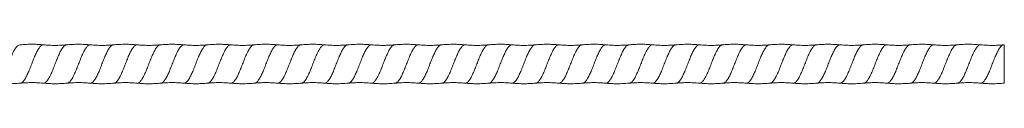
# Model space of a CAD drawing. Units: millimetres. Extents: x 250 to 14600, y 250 to 10250.
# Drawn here: x 11882 to 12723, y 8366 to 8400 of the extents above; entities that cross this region are included whole.
import ezdxf

# ---------------------------------------------------------------- set-up
doc = ezdxf.new("R2010")
doc.units = ezdxf.units.MM
doc.header["$LTSCALE"] = 50

msp = doc.modelspace()

# ---------------------------------------------------------------- linework, layer by layer
at = {"color": 8, "linetype": 'Continuous', "lineweight": 15}
for points, knots in [([(11882.08, 8399.36), (11881.59, 8399.26), (11880.55, 8399.05), (11878.96, 8397.38), (11877.28, 8394.78), (11875.63, 8391.33), (11873.95, 8387.35), (11872.29, 8383.06), (11870.63, 8378.77), (11868.95, 8374.78), (11867.3, 8371.35), (11865.61, 8368.7), (11863.96, 8367.13), (11862.77, 8366.5), (11862.14, 8366.73), (11862.07, 8366.76)], [0, 0, 0, 0, 0.0727837, 0.1558876, 0.2394751, 0.3225262, 0.4060399, 0.4892493, 0.5724586, 0.6559723, 0.7390234, 0.8226109, 0.9057148, 0.9890816, 1, 1, 1, 1]), ([(11902.5, 8399.36), (11902.43, 8399.38), (11901.8, 8399.62), (11900.62, 8398.99), (11898.96, 8397.42), (11897.28, 8394.77), (11895.63, 8391.33), (11893.95, 8387.35), (11892.29, 8383.06), (11890.63, 8378.77), (11888.95, 8374.78), (11887.3, 8371.34), (11885.61, 8368.74), (11884.03, 8367.07), (11882.99, 8366.85), (11882.5, 8366.76)], [0, 0, 0, 0, 0.010619, 0.094022, 0.177162, 0.260785, 0.343872, 0.427422, 0.510667, 0.593912, 0.677462, 0.760549, 0.844173, 0.927313, 1, 1, 1, 1]), ([(11922.07, 8399.36), (11921.59, 8399.26), (11920.55, 8399.05), (11918.96, 8397.38), (11917.28, 8394.78), (11915.63, 8391.33), (11913.95, 8387.35), (11912.29, 8383.06), (11910.63, 8378.77), (11908.95, 8374.78), (11907.3, 8371.35), (11905.61, 8368.7), (11903.96, 8367.13), (11902.77, 8366.5), (11902.15, 8366.73), (11902.07, 8366.76)], [0, 0, 0, 0, 0.072578, 0.155718, 0.239342, 0.322429, 0.405979, 0.489225, 0.57247, 0.65602, 0.739107, 0.822731, 0.905871, 0.989275, 1, 1, 1, 1]), ([(11942.5, 8399.36), (11942.43, 8399.38), (11941.8, 8399.62), (11940.62, 8398.99), (11938.96, 8397.42), (11937.28, 8394.77), (11935.63, 8391.33), (11933.95, 8387.35), (11932.29, 8383.06), (11930.63, 8378.77), (11928.95, 8374.78), (11927.3, 8371.34), (11925.61, 8368.74), (11924.03, 8367.07), (11922.99, 8366.86), (11922.51, 8366.76)], [0, 0, 0, 0, 0.0107441, 0.0941523, 0.1772974, 0.2609263, 0.3440185, 0.4275737, 0.5108243, 0.5940748, 0.67763, 0.7607222, 0.8443511, 0.9274962, 1, 1, 1, 1]), ([(11962.07, 8399.36), (11961.59, 8399.26), (11960.55, 8399.05), (11958.96, 8397.38), (11957.28, 8394.78), (11955.63, 8391.33), (11953.95, 8387.35), (11952.29, 8383.06), (11950.63, 8378.77), (11948.95, 8374.78), (11947.3, 8371.35), (11945.61, 8368.7), (11943.96, 8367.13), (11942.77, 8366.5), (11942.14, 8366.73), (11942.07, 8366.76)], [0, 0, 0, 0, 0.072706, 0.155825, 0.239428, 0.322494, 0.406023, 0.489248, 0.572473, 0.656002, 0.739068, 0.822671, 0.905791, 0.989173, 1, 1, 1, 1]), ([(11982.51, 8399.36), (11982.43, 8399.38), (11981.81, 8399.62), (11980.62, 8398.99), (11978.96, 8397.42), (11977.28, 8394.77), (11975.63, 8391.33), (11973.95, 8387.35), (11972.29, 8383.06), (11970.63, 8378.77), (11968.95, 8374.78), (11967.3, 8371.34), (11965.61, 8368.74), (11964.03, 8367.07), (11962.99, 8366.85), (11962.5, 8366.76)], [0, 0, 0, 0, 0.0109407, 0.0943114, 0.1774192, 0.2610105, 0.3440654, 0.427583, 0.5107962, 0.5940094, 0.677527, 0.7605819, 0.8441732, 0.927281, 1, 1, 1, 1]), ([(12002.07, 8399.36), (12001.59, 8399.26), (12000.55, 8399.05), (11998.96, 8397.38), (11997.28, 8394.78), (11995.63, 8391.33), (11993.95, 8387.35), (11992.29, 8383.06), (11990.63, 8378.77), (11988.95, 8374.78), (11987.3, 8371.35), (11985.61, 8368.7), (11983.96, 8367.13), (11982.77, 8366.5), (11982.15, 8366.73), (11982.08, 8366.76)], [0, 0, 0, 0, 0.07248, 0.155637, 0.239278, 0.322382, 0.405949, 0.489211, 0.572474, 0.656041, 0.739145, 0.822786, 0.905943, 0.989363, 1, 1, 1, 1]), ([(12022.5, 8399.36), (12022.43, 8399.38), (12021.8, 8399.62), (12020.62, 8398.99), (12018.96, 8397.42), (12017.28, 8394.77), (12015.63, 8391.33), (12013.95, 8387.35), (12012.29, 8383.06), (12010.63, 8378.77), (12008.95, 8374.78), (12007.3, 8371.34), (12005.61, 8368.74), (12004.03, 8367.07), (12002.99, 8366.85), (12002.5, 8366.76)], [0, 0, 0, 0, 0.010672, 0.094063, 0.177192, 0.260804, 0.34388, 0.427419, 0.510653, 0.593887, 0.677426, 0.760502, 0.844114, 0.927243, 1, 1, 1, 1]), ([(12042.07, 8399.36), (12041.59, 8399.26), (12040.55, 8399.05), (12038.96, 8397.38), (12037.28, 8394.78), (12035.63, 8391.33), (12033.95, 8387.35), (12032.29, 8383.06), (12030.63, 8378.77), (12028.95, 8374.78), (12027.3, 8371.35), (12025.61, 8368.7), (12023.96, 8367.13), (12022.77, 8366.5), (12022.15, 8366.73), (12022.08, 8366.76)], [0, 0, 0, 0, 0.072662, 0.155801, 0.239424, 0.32251, 0.406059, 0.489304, 0.572549, 0.656098, 0.739184, 0.822807, 0.905946, 0.989348, 1, 1, 1, 1]), ([(12062.5, 8399.36), (12062.43, 8399.38), (12061.8, 8399.62), (12060.62, 8398.99), (12058.96, 8397.42), (12057.28, 8394.77), (12055.63, 8391.33), (12053.95, 8387.35), (12052.29, 8383.06), (12050.63, 8378.77), (12048.95, 8374.78), (12047.3, 8371.34), (12045.61, 8368.74), (12044.03, 8367.07), (12042.99, 8366.86), (12042.51, 8366.76)], [0, 0, 0, 0, 0.010803, 0.094203, 0.17734, 0.260961, 0.344045, 0.427592, 0.510834, 0.594076, 0.677623, 0.760707, 0.844328, 0.927465, 1, 1, 1, 1]), ([(12082.08, 8399.36), (12081.59, 8399.26), (12080.55, 8399.05), (12078.96, 8397.38), (12077.28, 8394.78), (12075.63, 8391.33), (12073.95, 8387.35), (12072.29, 8383.06), (12070.63, 8378.77), (12068.95, 8374.78), (12067.3, 8371.35), (12065.61, 8368.7), (12063.96, 8367.13), (12062.77, 8366.5), (12062.14, 8366.73), (12062.07, 8366.76)], [0, 0, 0, 0, 0.072711, 0.155822, 0.239416, 0.322475, 0.405996, 0.489212, 0.572429, 0.655949, 0.739008, 0.822602, 0.905713, 0.989087, 1, 1, 1, 1]), ([(12102.5, 8399.36), (12102.43, 8399.38), (12101.8, 8399.62), (12100.62, 8398.99), (12098.96, 8397.42), (12097.28, 8394.77), (12095.63, 8391.33), (12093.95, 8387.35), (12092.29, 8383.06), (12090.63, 8378.77), (12088.95, 8374.78), (12087.3, 8371.34), (12085.61, 8368.74), (12084.03, 8367.07), (12082.99, 8366.85), (12082.5, 8366.76)], [0, 0, 0, 0, 0.010678, 0.094076, 0.177211, 0.26083, 0.343913, 0.427458, 0.510698, 0.593939, 0.677484, 0.760567, 0.844186, 0.927321, 1, 1, 1, 1]), ([(12122.07, 8399.36), (12121.59, 8399.26), (12120.55, 8399.05), (12118.96, 8397.38), (12117.28, 8394.78), (12115.63, 8391.33), (12113.95, 8387.35), (12112.29, 8383.06), (12110.63, 8378.77), (12108.95, 8374.78), (12107.3, 8371.35), (12105.61, 8368.7), (12103.96, 8367.13), (12102.77, 8366.5), (12102.15, 8366.73), (12102.07, 8366.76)], [0, 0, 0, 0, 0.07259, 0.155729, 0.239352, 0.322439, 0.405988, 0.489233, 0.572478, 0.656027, 0.739114, 0.822737, 0.905876, 0.989279, 1, 1, 1, 1]), ([(12142.5, 8399.36), (12142.43, 8399.38), (12141.8, 8399.62), (12140.62, 8398.99), (12138.96, 8397.42), (12137.28, 8394.77), (12135.63, 8391.33), (12133.95, 8387.35), (12132.29, 8383.06), (12130.63, 8378.77), (12128.95, 8374.78), (12127.3, 8371.34), (12125.61, 8368.74), (12124.03, 8367.07), (12122.99, 8366.86), (12122.51, 8366.76)], [0, 0, 0, 0, 0.010744, 0.094153, 0.177299, 0.260928, 0.344021, 0.427577, 0.510828, 0.59408, 0.677636, 0.760729, 0.844358, 0.927504, 1, 1, 1, 1]), ([(12162.07, 8399.36), (12161.59, 8399.26), (12160.55, 8399.05), (12158.96, 8397.38), (12157.28, 8394.78), (12155.63, 8391.33), (12153.95, 8387.35), (12152.29, 8383.06), (12150.63, 8378.77), (12148.95, 8374.78), (12147.3, 8371.35), (12145.61, 8368.7), (12143.96, 8367.13), (12142.77, 8366.5), (12142.14, 8366.73), (12142.07, 8366.76)], [0, 0, 0, 0, 0.072709, 0.155826, 0.239427, 0.322491, 0.406019, 0.489242, 0.572464, 0.655992, 0.739056, 0.822657, 0.905775, 0.989155, 1, 1, 1, 1]), ([(12182.51, 8399.36), (12182.43, 8399.38), (12181.81, 8399.62), (12180.62, 8398.99), (12178.96, 8397.42), (12177.28, 8394.77), (12175.63, 8391.33), (12173.95, 8387.35), (12172.29, 8383.06), (12170.63, 8378.77), (12168.95, 8374.78), (12167.3, 8371.34), (12165.61, 8368.74), (12164.03, 8367.07), (12162.99, 8366.85), (12162.5, 8366.76)], [0, 0, 0, 0, 0.010939, 0.09431, 0.177417, 0.261009, 0.344064, 0.427582, 0.510795, 0.594008, 0.677526, 0.760581, 0.844172, 0.92728, 1, 1, 1, 1]), ([(12202.07, 8399.36), (12201.59, 8399.26), (12200.55, 8399.05), (12198.96, 8397.38), (12197.28, 8394.78), (12195.63, 8391.33), (12193.95, 8387.35), (12192.29, 8383.06), (12190.63, 8378.77), (12188.95, 8374.78), (12187.3, 8371.35), (12185.61, 8368.7), (12183.96, 8367.13), (12182.77, 8366.5), (12182.15, 8366.73), (12182.08, 8366.76)], [0, 0, 0, 0, 0.072478, 0.155636, 0.239278, 0.322383, 0.405952, 0.489215, 0.572479, 0.656047, 0.739153, 0.822795, 0.905953, 0.989374, 1, 1, 1, 1]), ([(12222.5, 8399.36), (12222.43, 8399.38), (12221.8, 8399.62), (12220.62, 8398.99), (12218.96, 8397.42), (12217.28, 8394.77), (12215.63, 8391.33), (12213.95, 8387.35), (12212.29, 8383.06), (12210.63, 8378.77), (12208.95, 8374.78), (12207.3, 8371.34), (12205.61, 8368.74), (12204.03, 8367.07), (12202.99, 8366.85), (12202.5, 8366.76)], [0, 0, 0, 0, 0.010676, 0.094066, 0.177194, 0.260805, 0.34388, 0.427417, 0.51065, 0.593883, 0.67742, 0.760495, 0.844106, 0.927234, 1, 1, 1, 1]), ([(12242.07, 8399.36), (12241.59, 8399.26), (12240.55, 8399.05), (12238.96, 8397.38), (12237.28, 8394.78), (12235.63, 8391.33), (12233.95, 8387.35), (12232.29, 8383.06), (12230.63, 8378.77), (12228.95, 8374.78), (12227.3, 8371.35), (12225.61, 8368.7), (12223.96, 8367.13), (12222.77, 8366.5), (12222.15, 8366.73), (12222.08, 8366.76)], [0, 0, 0, 0, 0.072661, 0.1558, 0.239423, 0.32251, 0.406059, 0.489303, 0.572548, 0.656097, 0.739183, 0.822806, 0.905945, 0.989348, 1, 1, 1, 1]), ([(12262.51, 8399.36), (12262.43, 8399.38), (12261.8, 8399.62), (12260.62, 8398.99), (12258.96, 8397.42), (12257.28, 8394.77), (12255.63, 8391.33), (12253.95, 8387.35), (12252.29, 8383.06), (12250.63, 8378.77), (12248.95, 8374.78), (12247.3, 8371.34), (12245.61, 8368.74), (12244.03, 8367.07), (12242.99, 8366.86), (12242.51, 8366.76)], [0, 0, 0, 0, 0.010816, 0.094213, 0.177348, 0.260966, 0.344047, 0.427592, 0.510832, 0.594072, 0.677616, 0.760698, 0.844316, 0.92745, 1, 1, 1, 1]), ([(12282.08, 8399.36), (12281.59, 8399.26), (12280.55, 8399.05), (12278.96, 8397.38), (12277.28, 8394.78), (12275.63, 8391.33), (12273.95, 8387.35), (12272.29, 8383.06), (12270.63, 8378.77), (12268.95, 8374.78), (12267.3, 8371.35), (12265.61, 8368.7), (12263.96, 8367.13), (12262.77, 8366.5), (12262.14, 8366.73), (12262.07, 8366.76)], [0, 0, 0, 0, 0.072709, 0.155821, 0.239417, 0.322476, 0.405998, 0.489215, 0.572432, 0.655954, 0.739013, 0.822608, 0.90572, 0.989095, 1, 1, 1, 1]), ([(12302.5, 8399.36), (12302.43, 8399.38), (12301.8, 8399.62), (12300.62, 8398.99), (12298.96, 8397.42), (12297.28, 8394.77), (12295.63, 8391.33), (12293.95, 8387.35), (12292.29, 8383.06), (12290.63, 8378.77), (12288.95, 8374.78), (12287.3, 8371.34), (12285.61, 8368.74), (12284.03, 8367.07), (12282.99, 8366.85), (12282.5, 8366.76)], [0, 0, 0, 0, 0.010659, 0.09406, 0.177197, 0.260818, 0.343902, 0.427449, 0.510692, 0.593934, 0.677481, 0.760566, 0.844187, 0.927324, 1, 1, 1, 1]), ([(12322.07, 8399.36), (12321.59, 8399.26), (12320.55, 8399.05), (12318.96, 8397.38), (12317.28, 8394.78), (12315.63, 8391.33), (12313.95, 8387.35), (12312.29, 8383.06), (12310.63, 8378.77), (12308.95, 8374.78), (12307.3, 8371.35), (12305.61, 8368.7), (12303.96, 8367.13), (12302.77, 8366.5), (12302.15, 8366.73), (12302.07, 8366.76)], [0, 0, 0, 0, 0.072602, 0.155741, 0.239363, 0.322449, 0.405998, 0.489242, 0.572486, 0.656035, 0.73912, 0.822743, 0.905881, 0.989283, 1, 1, 1, 1]), ([(12342.5, 8399.36), (12342.43, 8399.38), (12341.8, 8399.62), (12340.62, 8398.99), (12338.96, 8397.42), (12337.28, 8394.77), (12335.63, 8391.33), (12333.95, 8387.35), (12332.29, 8383.06), (12330.63, 8378.77), (12328.95, 8374.78), (12327.3, 8371.34), (12325.61, 8368.74), (12324.03, 8367.07), (12322.99, 8366.86), (12322.51, 8366.76)], [0, 0, 0, 0, 0.010743, 0.094153, 0.177299, 0.260929, 0.344023, 0.42758, 0.510832, 0.594084, 0.67764, 0.760734, 0.844364, 0.927511, 1, 1, 1, 1]), ([(12362.08, 8399.36), (12361.59, 8399.26), (12360.55, 8399.05), (12358.96, 8397.38), (12357.28, 8394.78), (12355.63, 8391.33), (12353.95, 8387.35), (12352.29, 8383.06), (12350.63, 8378.77), (12348.95, 8374.78), (12347.3, 8371.35), (12345.61, 8368.7), (12343.96, 8367.13), (12342.77, 8366.5), (12342.14, 8366.73), (12342.07, 8366.76)], [0, 0, 0, 0, 0.072788, 0.1558967, 0.2394891, 0.322545, 0.4060637, 0.4892779, 0.5724921, 0.6560107, 0.7390667, 0.822659, 0.9057678, 0.9891395, 1, 1, 1, 1]), ([(12382.51, 8399.36), (12382.43, 8399.38), (12381.8, 8399.62), (12380.62, 8398.99), (12378.96, 8397.42), (12377.28, 8394.77), (12375.63, 8391.33), (12373.95, 8387.35), (12372.29, 8383.06), (12370.63, 8378.77), (12368.95, 8374.78), (12367.3, 8371.34), (12365.61, 8368.74), (12364.03, 8367.07), (12362.99, 8366.85), (12362.5, 8366.76)], [0, 0, 0, 0, 0.01089, 0.094265, 0.177377, 0.260972, 0.344031, 0.427553, 0.51077, 0.593988, 0.67751, 0.760569, 0.844164, 0.927276, 1, 1, 1, 1]), ([(12402.07, 8399.36), (12401.59, 8399.26), (12400.55, 8399.05), (12398.96, 8397.38), (12397.28, 8394.78), (12395.63, 8391.33), (12393.95, 8387.35), (12392.29, 8383.06), (12390.63, 8378.77), (12388.95, 8374.78), (12387.3, 8371.35), (12385.61, 8368.7), (12383.96, 8367.13), (12382.78, 8366.5), (12382.15, 8366.73), (12382.08, 8366.75)], [0, 0, 0, 0, 0.072549, 0.155739, 0.239413, 0.32255, 0.406151, 0.489446, 0.572741, 0.656342, 0.739479, 0.823153, 0.906342, 0.989795, 1, 1, 1, 1]), ([(12422.5, 8399.36), (12422.43, 8399.38), (12421.8, 8399.62), (12420.62, 8398.99), (12418.96, 8397.42), (12417.28, 8394.77), (12415.63, 8391.33), (12413.95, 8387.35), (12412.29, 8383.06), (12410.63, 8378.77), (12408.95, 8374.78), (12407.3, 8371.34), (12405.61, 8368.74), (12404.03, 8367.06), (12402.98, 8366.85), (12402.49, 8366.75)], [0, 0, 0, 0, 0.0106, 0.093962, 0.17706, 0.260642, 0.343687, 0.427196, 0.510399, 0.593603, 0.677111, 0.760157, 0.843738, 0.926837, 1, 1, 1, 1]), ([(12442.07, 8399.36), (12441.59, 8399.26), (12440.55, 8399.05), (12438.96, 8397.38), (12437.28, 8394.78), (12435.63, 8391.33), (12433.95, 8387.35), (12432.29, 8383.06), (12430.63, 8378.77), (12428.95, 8374.78), (12427.3, 8371.35), (12425.61, 8368.7), (12423.96, 8367.13), (12422.77, 8366.5), (12422.15, 8366.73), (12422.08, 8366.76)], [0, 0, 0, 0, 0.072661, 0.1558, 0.239423, 0.322509, 0.406058, 0.489303, 0.572547, 0.656096, 0.739183, 0.822805, 0.905944, 0.989346, 1, 1, 1, 1]), ([(12462.51, 8399.36), (12462.43, 8399.38), (12461.8, 8399.62), (12460.62, 8398.99), (12458.96, 8397.42), (12457.28, 8394.77), (12455.63, 8391.33), (12453.95, 8387.35), (12452.29, 8383.06), (12450.63, 8378.77), (12448.95, 8374.78), (12447.3, 8371.34), (12445.61, 8368.74), (12444.03, 8367.07), (12442.99, 8366.86), (12442.51, 8366.76)], [0, 0, 0, 0, 0.0108282, 0.0942231, 0.1773549, 0.2609704, 0.3440494, 0.4275913, 0.5108285, 0.5940658, 0.6776076, 0.7606866, 0.8443022, 0.927434, 1, 1, 1, 1]), ([(12482.08, 8399.36), (12481.59, 8399.26), (12480.55, 8399.05), (12478.96, 8397.38), (12477.28, 8394.78), (12475.63, 8391.33), (12473.95, 8387.35), (12472.29, 8383.06), (12470.63, 8378.77), (12468.95, 8374.78), (12467.3, 8371.35), (12465.61, 8368.7), (12463.96, 8367.13), (12462.77, 8366.5), (12462.14, 8366.73), (12462.07, 8366.76)], [0, 0, 0, 0, 0.072766, 0.155873, 0.239464, 0.322519, 0.406037, 0.489249, 0.572462, 0.65598, 0.739035, 0.822626, 0.905733, 0.989104, 1, 1, 1, 1]), ([(12502.5, 8399.36), (12502.43, 8399.38), (12501.8, 8399.62), (12500.62, 8398.99), (12498.96, 8397.42), (12497.28, 8394.77), (12495.63, 8391.33), (12493.95, 8387.35), (12492.29, 8383.06), (12490.63, 8378.77), (12488.95, 8374.78), (12487.3, 8371.34), (12485.61, 8368.74), (12484.03, 8367.07), (12482.99, 8366.85), (12482.5, 8366.76)], [0, 0, 0, 0, 0.0105802, 0.0939874, 0.1771315, 0.2607594, 0.3438507, 0.4274049, 0.5106545, 0.5939041, 0.6774583, 0.7605496, 0.8441775, 0.9273216, 1, 1, 1, 1]), ([(12522.07, 8399.36), (12521.59, 8399.26), (12520.55, 8399.05), (12518.96, 8397.38), (12517.28, 8394.78), (12515.63, 8391.33), (12513.95, 8387.35), (12512.29, 8383.06), (12510.63, 8378.77), (12508.95, 8374.78), (12507.3, 8371.35), (12505.61, 8368.7), (12503.96, 8367.13), (12502.77, 8366.5), (12502.15, 8366.73), (12502.07, 8366.76)], [0, 0, 0, 0, 0.072615, 0.155753, 0.239374, 0.32246, 0.406007, 0.489251, 0.572494, 0.656042, 0.739127, 0.822749, 0.905887, 0.989288, 1, 1, 1, 1]), ([(12542.5, 8399.36), (12542.43, 8399.38), (12541.8, 8399.62), (12540.62, 8398.99), (12538.96, 8397.42), (12537.28, 8394.77), (12535.63, 8391.33), (12533.95, 8387.35), (12532.29, 8383.06), (12530.63, 8378.77), (12528.95, 8374.78), (12527.3, 8371.34), (12525.61, 8368.74), (12524.03, 8367.07), (12522.99, 8366.86), (12522.51, 8366.76)], [0, 0, 0, 0, 0.010741, 0.094152, 0.177299, 0.26093, 0.344024, 0.427582, 0.510834, 0.594087, 0.677644, 0.760739, 0.84437, 0.927517, 1, 1, 1, 1]), ([(12562.08, 8399.36), (12561.59, 8399.26), (12560.55, 8399.05), (12558.96, 8397.38), (12557.28, 8394.78), (12555.63, 8391.33), (12553.95, 8387.35), (12552.29, 8383.06), (12550.63, 8378.77), (12548.95, 8374.78), (12547.3, 8371.35), (12545.61, 8368.7), (12543.96, 8367.13), (12542.77, 8366.5), (12542.14, 8366.73), (12542.07, 8366.76)], [0, 0, 0, 0, 0.072714, 0.155828, 0.239426, 0.322487, 0.406011, 0.48923, 0.57245, 0.655974, 0.739035, 0.822633, 0.905747, 0.989124, 1, 1, 1, 1]), ([(12582.51, 8399.36), (12582.43, 8399.38), (12581.81, 8399.62), (12580.62, 8398.99), (12578.96, 8397.42), (12577.28, 8394.77), (12575.63, 8391.33), (12573.95, 8387.35), (12572.29, 8383.06), (12570.63, 8378.77), (12568.95, 8374.78), (12567.3, 8371.34), (12565.61, 8368.74), (12564.03, 8367.07), (12562.99, 8366.85), (12562.5, 8366.76)], [0, 0, 0, 0, 0.010931, 0.094303, 0.177411, 0.261003, 0.344059, 0.427577, 0.510791, 0.594005, 0.677523, 0.760579, 0.844171, 0.927279, 1, 1, 1, 1]), ([(12602.07, 8399.36), (12601.59, 8399.26), (12600.54, 8399.05), (12598.96, 8397.38), (12597.28, 8394.78), (12595.63, 8391.33), (12593.95, 8387.35), (12592.29, 8383.06), (12590.63, 8378.77), (12588.95, 8374.78), (12587.3, 8371.35), (12585.61, 8368.7), (12583.96, 8367.13), (12582.77, 8366.5), (12582.15, 8366.73), (12582.08, 8366.76)], [0, 0, 0, 0, 0.072474, 0.155631, 0.239271, 0.322375, 0.405942, 0.489204, 0.572466, 0.656032, 0.739136, 0.822777, 0.905933, 0.989353, 1, 1, 1, 1]), ([(12622.5, 8399.36), (12622.43, 8399.38), (12621.8, 8399.62), (12620.62, 8398.99), (12618.96, 8397.42), (12617.28, 8394.77), (12615.63, 8391.33), (12613.95, 8387.35), (12612.29, 8383.06), (12610.63, 8378.77), (12608.95, 8374.78), (12607.3, 8371.34), (12605.61, 8368.74), (12604.03, 8367.07), (12602.99, 8366.85), (12602.5, 8366.76)], [0, 0, 0, 0, 0.010685, 0.094077, 0.177206, 0.260818, 0.343894, 0.427433, 0.510668, 0.593902, 0.677441, 0.760517, 0.844129, 0.927258, 1, 1, 1, 1]), ([(12642.07, 8399.36), (12641.59, 8399.26), (12640.55, 8399.05), (12638.96, 8397.38), (12637.28, 8394.78), (12635.63, 8391.33), (12633.95, 8387.35), (12632.29, 8383.06), (12630.63, 8378.77), (12628.95, 8374.78), (12627.3, 8371.35), (12625.61, 8368.7), (12623.96, 8367.13), (12622.78, 8366.5), (12622.15, 8366.73), (12622.09, 8366.75)], [0, 0, 0, 0, 0.072697, 0.155877, 0.239541, 0.322668, 0.406258, 0.489544, 0.572829, 0.656419, 0.739546, 0.82321, 0.90639, 0.989833, 1, 1, 1, 1]), ([(12662.51, 8399.36), (12662.43, 8399.38), (12661.8, 8399.62), (12660.62, 8398.99), (12658.96, 8397.42), (12657.28, 8394.77), (12655.63, 8391.33), (12653.95, 8387.35), (12652.29, 8383.06), (12650.63, 8378.77), (12648.95, 8374.78), (12647.3, 8371.34), (12645.61, 8368.74), (12644.03, 8367.06), (12642.98, 8366.85), (12642.49, 8366.75)], [0, 0, 0, 0, 0.010835, 0.094185, 0.177272, 0.260843, 0.343877, 0.427374, 0.510567, 0.59376, 0.677257, 0.760291, 0.843862, 0.926949, 1, 1, 1, 1]), ([(12682.08, 8399.36), (12681.59, 8399.26), (12680.55, 8399.05), (12678.96, 8397.38), (12677.28, 8394.78), (12675.63, 8391.33), (12673.95, 8387.35), (12672.29, 8383.06), (12670.63, 8378.77), (12668.95, 8374.78), (12667.3, 8371.35), (12665.61, 8368.7), (12663.96, 8367.13), (12662.77, 8366.5), (12662.14, 8366.73), (12662.07, 8366.76)], [0, 0, 0, 0, 0.073117, 0.156194, 0.239754, 0.322778, 0.406265, 0.489447, 0.572629, 0.656116, 0.73914, 0.8227, 0.905777, 0.989117, 1, 1, 1, 1]), ([(12702.49, 8399.36), (12702.42, 8399.39), (12701.8, 8399.62), (12700.62, 8398.99), (12698.96, 8397.42), (12697.28, 8394.77), (12695.63, 8391.33), (12693.95, 8387.35), (12692.29, 8383.06), (12690.63, 8378.77), (12688.95, 8374.78), (12687.3, 8371.34), (12685.61, 8368.74), (12684.03, 8367.07), (12682.99, 8366.85), (12682.5, 8366.76)], [0, 0, 0, 0, 0.0101876, 0.0936282, 0.1768056, 0.260467, 0.3435916, 0.4271792, 0.5104622, 0.5937451, 0.6773328, 0.7604573, 0.8441188, 0.9272962, 1, 1, 1, 1]), ([(12722.05, 8399.35), (12721.58, 8399.25), (12720.54, 8399.04), (12718.96, 8397.38), (12717.28, 8394.78), (12715.63, 8391.33), (12713.95, 8387.35), (12712.29, 8383.06), (12710.63, 8378.77), (12708.95, 8374.78), (12707.3, 8371.35), (12705.61, 8368.7), (12703.96, 8367.13), (12702.77, 8366.5), (12702.15, 8366.73), (12702.07, 8366.76)], [0, 0, 0, 0, 0.0717773, 0.1549908, 0.2386884, 0.3218489, 0.4054728, 0.4887917, 0.5721107, 0.6557346, 0.7388951, 0.8225927, 0.9058062, 0.9892828, 1, 1, 1, 1])]:
    msp.add_open_spline(points, degree=3, knots=knots, dxfattribs=at)
at = {"color": 7, "linetype": 'Continuous', "lineweight": 15}
for points, knots in [([(11902.52, 8399.42), (11901.06, 8399.54), (11897.99, 8399.8), (11893.11, 8399.94), (11887.74, 8399.87), (11884.01, 8399.57), (11882.06, 8399.42)], [0, 0, 0, 0, 0.213697, 0.451749, 0.713961, 1, 1, 1, 1]), ([(11922.06, 8399.42), (11920.43, 8399.29), (11917.18, 8399.02), (11912.29, 8398.92), (11907.4, 8399.02), (11904.15, 8399.29), (11902.52, 8399.42)], [0, 0, 0, 0, 0.249853, 0.500001, 0.750148, 1, 1, 1, 1]), ([(11942.52, 8399.42), (11940.82, 8399.56), (11937.41, 8399.84), (11932.29, 8399.94), (11927.16, 8399.84), (11923.76, 8399.56), (11922.06, 8399.42)], [0, 0, 0, 0, 0.249866, 0.5, 0.750134, 1, 1, 1, 1]), ([(11962.06, 8399.42), (11960.43, 8399.29), (11957.18, 8399.02), (11952.29, 8398.92), (11947.39, 8399.02), (11944.14, 8399.29), (11942.52, 8399.42)], [0, 0, 0, 0, 0.249852, 0.499999, 0.750147, 1, 1, 1, 1]), ([(11982.52, 8399.42), (11980.82, 8399.56), (11977.42, 8399.84), (11972.29, 8399.94), (11967.17, 8399.84), (11963.76, 8399.56), (11962.06, 8399.42)], [0, 0, 0, 0, 0.249867, 0.500002, 0.750135, 1, 1, 1, 1]), ([(12002.06, 8399.42), (12000.28, 8399.28), (11996.83, 8399), (11991.78, 8398.92), (11987.04, 8399.04), (11983.99, 8399.3), (11982.52, 8399.42)], [0, 0, 0, 0, 0.273279, 0.531254, 0.773572, 1, 1, 1, 1]), ([(12022.52, 8399.42), (12020.82, 8399.56), (12017.41, 8399.84), (12012.29, 8399.94), (12007.16, 8399.84), (12003.76, 8399.56), (12002.05, 8399.42)], [0, 0, 0, 0, 0.249865, 0.499998, 0.750133, 1, 1, 1, 1]), ([(12042.06, 8399.42), (12040.43, 8399.29), (12037.18, 8399.02), (12032.29, 8398.92), (12027.4, 8399.02), (12024.15, 8399.29), (12022.52, 8399.42)], [0, 0, 0, 0, 0.249853, 0.500001, 0.750148, 1, 1, 1, 1]), ([(12062.52, 8399.42), (12060.82, 8399.56), (12057.41, 8399.84), (12052.29, 8399.94), (12047.16, 8399.84), (12043.76, 8399.56), (12042.06, 8399.42)], [0, 0, 0, 0, 0.249866, 0.5, 0.750134, 1, 1, 1, 1]), ([(12082.05, 8399.42), (12080.43, 8399.29), (12077.18, 8399.02), (12072.29, 8398.92), (12067.39, 8399.02), (12064.14, 8399.29), (12062.52, 8399.42)], [0, 0, 0, 0, 0.2498519, 0.4999989, 0.7501471, 1, 1, 1, 1]), ([(12102.52, 8399.42), (12100.89, 8399.55), (12097.59, 8399.83), (12092.54, 8399.94), (12087.34, 8399.85), (12083.83, 8399.56), (12082.06, 8399.42)], [0, 0, 0, 0, 0.238858, 0.485316, 0.739126, 1, 1, 1, 1]), ([(12122.06, 8399.42), (12120.43, 8399.29), (12117.18, 8399.02), (12112.29, 8398.92), (12107.4, 8399.02), (12104.15, 8399.29), (12102.52, 8399.42)], [0, 0, 0, 0, 0.249853, 0.500001, 0.750148, 1, 1, 1, 1]), ([(12142.52, 8399.42), (12140.82, 8399.56), (12137.41, 8399.84), (12132.29, 8399.94), (12127.16, 8399.84), (12123.76, 8399.56), (12122.06, 8399.42)], [0, 0, 0, 0, 0.249866, 0.5, 0.750134, 1, 1, 1, 1]), ([(12162.06, 8399.42), (12160.43, 8399.29), (12157.18, 8399.02), (12152.29, 8398.92), (12147.39, 8399.02), (12144.14, 8399.29), (12142.52, 8399.42)], [0, 0, 0, 0, 0.249852, 0.499999, 0.750147, 1, 1, 1, 1]), ([(12182.52, 8399.42), (12180.82, 8399.56), (12177.42, 8399.84), (12172.29, 8399.94), (12167.17, 8399.84), (12163.76, 8399.56), (12162.06, 8399.42)], [0, 0, 0, 0, 0.249867, 0.500002, 0.750135, 1, 1, 1, 1]), ([(12202.06, 8399.42), (12200.59, 8399.3), (12197.54, 8399.04), (12192.8, 8398.92), (12187.75, 8399), (12184.3, 8399.28), (12182.52, 8399.42)], [0, 0, 0, 0, 0.226429, 0.468746, 0.726721, 1, 1, 1, 1]), ([(12222.52, 8399.42), (12220.82, 8399.56), (12217.41, 8399.84), (12212.29, 8399.94), (12207.16, 8399.84), (12203.76, 8399.56), (12202.05, 8399.42)], [0, 0, 0, 0, 0.249865, 0.499998, 0.750133, 1, 1, 1, 1]), ([(12242.06, 8399.42), (12240.43, 8399.29), (12237.18, 8399.02), (12232.29, 8398.92), (12227.4, 8399.02), (12224.15, 8399.29), (12222.52, 8399.42)], [0, 0, 0, 0, 0.249853, 0.500001, 0.750148, 1, 1, 1, 1]), ([(12262.52, 8399.42), (12260.82, 8399.56), (12257.41, 8399.84), (12252.29, 8399.94), (12247.16, 8399.84), (12243.76, 8399.56), (12242.06, 8399.42)], [0, 0, 0, 0, 0.2498661, 0.5000004, 0.7501343, 1, 1, 1, 1]), ([(12282.05, 8399.42), (12280.43, 8399.29), (12277.18, 8399.02), (12272.29, 8398.92), (12267.39, 8399.02), (12264.14, 8399.29), (12262.52, 8399.42)], [0, 0, 0, 0, 0.249852, 0.499999, 0.7501471, 1, 1, 1, 1]), ([(12302.52, 8399.42), (12300.72, 8399.56), (12297.19, 8399.85), (12291.97, 8399.94), (12286.94, 8399.82), (12283.66, 8399.55), (12282.06, 8399.42)], [0, 0, 0, 0, 0.264027, 0.51889, 0.764295, 1, 1, 1, 1]), ([(12322.06, 8399.42), (12320.43, 8399.29), (12317.18, 8399.02), (12312.29, 8398.92), (12307.4, 8399.02), (12304.15, 8399.29), (12302.52, 8399.42)], [0, 0, 0, 0, 0.249853, 0.500001, 0.750148, 1, 1, 1, 1]), ([(12342.52, 8399.42), (12340.82, 8399.56), (12337.41, 8399.84), (12332.29, 8399.94), (12327.16, 8399.84), (12323.76, 8399.56), (12322.06, 8399.42)], [0, 0, 0, 0, 0.249866, 0.5, 0.750134, 1, 1, 1, 1]), ([(12362.05, 8399.42), (12360.43, 8399.29), (12357.18, 8399.02), (12352.29, 8398.92), (12347.39, 8399.02), (12344.14, 8399.29), (12342.52, 8399.42)], [0, 0, 0, 0, 0.249852, 0.499999, 0.750147, 1, 1, 1, 1]), ([(12382.52, 8399.42), (12380.67, 8399.57), (12377.05, 8399.86), (12371.77, 8399.94), (12366.8, 8399.81), (12363.61, 8399.55), (12362.06, 8399.42)], [0, 0, 0, 0, 0.272523, 0.530224, 0.772784, 1, 1, 1, 1]), ([(12402.06, 8399.42), (12400.89, 8399.32), (12398.25, 8399.09), (12393.82, 8398.93), (12388.46, 8398.95), (12384.6, 8399.26), (12382.52, 8399.42)], [0, 0, 0, 0, 0.179582, 0.406235, 0.679858, 1, 1, 1, 1]), ([(12422.52, 8399.42), (12420.65, 8399.57), (12417.03, 8399.86), (12411.74, 8399.94), (12406.78, 8399.81), (12403.59, 8399.55), (12402.05, 8399.42)], [0, 0, 0, 0, 0.273927, 0.532091, 0.774191, 1, 1, 1, 1]), ([(12442.06, 8399.42), (12440.43, 8399.29), (12437.18, 8399.02), (12432.29, 8398.92), (12427.4, 8399.02), (12424.15, 8399.29), (12422.52, 8399.42)], [0, 0, 0, 0, 0.249853, 0.500001, 0.750148, 1, 1, 1, 1]), ([(12462.52, 8399.42), (12460.82, 8399.56), (12457.41, 8399.84), (12452.29, 8399.94), (12447.16, 8399.84), (12443.76, 8399.56), (12442.06, 8399.42)], [0, 0, 0, 0, 0.249866, 0.500001, 0.750134, 1, 1, 1, 1]), ([(12482.05, 8399.42), (12480.43, 8399.29), (12477.18, 8399.02), (12472.29, 8398.92), (12467.39, 8399.02), (12464.14, 8399.29), (12462.52, 8399.42)], [0, 0, 0, 0, 0.249852, 0.499999, 0.750147, 1, 1, 1, 1]), ([(12502.52, 8399.42), (12500.55, 8399.58), (12496.79, 8399.88), (12491.39, 8399.94), (12486.54, 8399.8), (12483.49, 8399.54), (12482.06, 8399.42)], [0, 0, 0, 0, 0.289191, 0.552455, 0.789454, 1, 1, 1, 1]), ([(12522.06, 8399.42), (12520.43, 8399.29), (12517.18, 8399.02), (12512.29, 8398.92), (12507.4, 8399.02), (12504.15, 8399.29), (12502.52, 8399.42)], [0, 0, 0, 0, 0.249853, 0.500001, 0.750148, 1, 1, 1, 1]), ([(12542.52, 8399.42), (12540.82, 8399.56), (12537.41, 8399.84), (12532.29, 8399.94), (12527.16, 8399.84), (12523.76, 8399.56), (12522.06, 8399.42)], [0, 0, 0, 0, 0.249866, 0.5, 0.750134, 1, 1, 1, 1]), ([(12562.05, 8399.42), (12560.43, 8399.29), (12557.18, 8399.02), (12552.29, 8398.92), (12547.39, 8399.02), (12544.14, 8399.29), (12542.52, 8399.42)], [0, 0, 0, 0, 0.249852, 0.499999, 0.750147, 1, 1, 1, 1]), ([(12582.52, 8399.42), (12580.82, 8399.56), (12577.42, 8399.84), (12572.29, 8399.94), (12567.17, 8399.84), (12563.76, 8399.56), (12562.06, 8399.42)], [0, 0, 0, 0, 0.249867, 0.500002, 0.750135, 1, 1, 1, 1]), ([(12602.06, 8399.42), (12600.59, 8399.3), (12597.54, 8399.04), (12592.8, 8398.92), (12587.75, 8399), (12584.3, 8399.28), (12582.52, 8399.42)], [0, 0, 0, 0, 0.226428, 0.468745, 0.72672, 1, 1, 1, 1]), ([(12622.52, 8399.42), (12620.82, 8399.56), (12617.41, 8399.84), (12612.29, 8399.94), (12607.16, 8399.84), (12603.75, 8399.56), (12602.05, 8399.42)], [0, 0, 0, 0, 0.249865, 0.499999, 0.750133, 1, 1, 1, 1]), ([(12642.06, 8399.42), (12640.13, 8399.27), (12636.47, 8398.97), (12631.27, 8398.92), (12626.68, 8399.07), (12623.84, 8399.31), (12622.52, 8399.42)], [0, 0, 0, 0, 0.2968168, 0.5626534, 0.7971035, 1, 1, 1, 1]), ([(12662.52, 8399.42), (12660.82, 8399.56), (12657.42, 8399.84), (12652.29, 8399.94), (12647.16, 8399.84), (12643.76, 8399.56), (12642.06, 8399.42)], [0, 0, 0, 0, 0.249866, 0.500001, 0.750134, 1, 1, 1, 1]), ([(12682.05, 8399.42), (12680.43, 8399.29), (12677.18, 8399.02), (12672.29, 8398.92), (12667.39, 8399.02), (12664.14, 8399.29), (12662.52, 8399.42)], [0, 0, 0, 0, 0.249852, 0.4999991, 0.7501471, 1, 1, 1, 1]), ([(12702.52, 8399.42), (12700.5, 8399.58), (12696.67, 8399.88), (12691.22, 8399.94), (12686.42, 8399.79), (12683.44, 8399.54), (12682.06, 8399.42)], [0, 0, 0, 0, 0.296701, 0.562473, 0.796963, 1, 1, 1, 1]), ([(12722.06, 8399.42), (12720.43, 8399.29), (12717.18, 8399.02), (12712.29, 8398.92), (12707.4, 8399.02), (12704.15, 8399.29), (12702.52, 8399.42)], [0, 0, 0, 0, 0.249853, 0.500001, 0.750148, 1, 1, 1, 1]), ([(12722.29, 8399.43), (12722.29, 8399.43), (12722.21, 8399.43), (12722.13, 8399.39), (12722.05, 8399.35)], [0, 0, 0, 0, 0.000101, 1, 1, 1, 1]), ([(12722.29, 8399.43), (12722.29, 8399.42), (12722.29, 8399.4), (12722.29, 8398.79), (12722.29, 8397.77), (12722.29, 8396.34), (12722.29, 8394.52), (12722.29, 8392.4), (12722.29, 8389.98), (12722.29, 8387.39), (12722.29, 8384.65), (12722.29, 8381.88), (12722.29, 8379.11), (12722.29, 8376.48), (12722.29, 8374.02), (12722.29, 8371.83), (12722.29, 8369.95), (12722.29, 8368.46), (12722.29, 8367.39), (12722.29, 8366.76), (12722.29, 8366.73), (12722.29, 8366.72)], [0, 0, 0, 0, 0.051743, 0.104991, 0.156733, 0.209957, 0.262049, 0.315636, 0.368066, 0.422001, 0.474696, 0.52891, 0.581732, 0.636088, 0.688869, 0.743186, 0.795831, 0.850023, 0.902332, 0.956189, 1, 1, 1, 1]), ([(11862.05, 8366.7), (11863.76, 8366.56), (11867.16, 8366.28), (11872.29, 8366.17), (11877.41, 8366.28), (11880.82, 8366.56), (11882.52, 8366.7)], [0, 0, 0, 0, 0.249867, 0.500001, 0.750135, 1, 1, 1, 1]), ([(11882.52, 8366.7), (11883.92, 8366.81), (11886.87, 8367.06), (11891.54, 8367.19), (11896.66, 8367.13), (11900.21, 8366.84), (11902.06, 8366.7)], [0, 0, 0, 0, 0.215229, 0.453803, 0.71552, 1, 1, 1, 1]), ([(11902.06, 8366.7), (11903.76, 8366.56), (11907.16, 8366.28), (11912.29, 8366.17), (11917.42, 8366.28), (11920.82, 8366.56), (11922.52, 8366.7)], [0, 0, 0, 0, 0.249865, 0.499999, 0.750134, 1, 1, 1, 1]), ([(11922.52, 8366.7), (11924.14, 8366.83), (11927.39, 8367.09), (11932.29, 8367.2), (11937.18, 8367.09), (11940.43, 8366.83), (11942.06, 8366.7)], [0, 0, 0, 0, 0.249853, 0.5, 0.750148, 1, 1, 1, 1]), ([(11942.06, 8366.7), (11943.76, 8366.56), (11947.16, 8366.28), (11952.29, 8366.17), (11957.41, 8366.28), (11960.82, 8366.56), (11962.52, 8366.7)], [0, 0, 0, 0, 0.249866, 0.500001, 0.750135, 1, 1, 1, 1]), ([(11962.52, 8366.7), (11964.15, 8366.83), (11967.4, 8367.09), (11972.29, 8367.2), (11977.18, 8367.09), (11980.43, 8366.83), (11982.06, 8366.7)], [0, 0, 0, 0, 0.249852, 0.499999, 0.750147, 1, 1, 1, 1]), ([(11982.06, 8366.7), (11983.92, 8366.55), (11987.54, 8366.25), (11992.82, 8366.17), (11997.79, 8366.3), (12000.98, 8366.57), (12002.52, 8366.7)], [0, 0, 0, 0, 0.273287, 0.531241, 0.773553, 1, 1, 1, 1]), ([(12002.52, 8366.7), (12004.14, 8366.83), (12007.39, 8367.09), (12012.29, 8367.2), (12017.18, 8367.09), (12020.43, 8366.83), (12022.05, 8366.7)], [0, 0, 0, 0, 0.249853, 0.500001, 0.750148, 1, 1, 1, 1]), ([(12022.06, 8366.7), (12023.76, 8366.56), (12027.17, 8366.28), (12032.29, 8366.17), (12037.42, 8366.28), (12040.82, 8366.56), (12042.52, 8366.7)], [0, 0, 0, 0, 0.249865, 0.499999, 0.750134, 1, 1, 1, 1]), ([(12042.52, 8366.7), (12044.15, 8366.83), (12047.4, 8367.09), (12052.29, 8367.2), (12057.18, 8367.09), (12060.43, 8366.83), (12062.06, 8366.7)], [0, 0, 0, 0, 0.249852, 0.5, 0.750147, 1, 1, 1, 1]), ([(12062.05, 8366.7), (12063.76, 8366.56), (12067.16, 8366.28), (12072.29, 8366.17), (12077.41, 8366.28), (12080.82, 8366.56), (12082.52, 8366.7)], [0, 0, 0, 0, 0.249867, 0.500001, 0.750135, 1, 1, 1, 1]), ([(12082.52, 8366.7), (12084.08, 8366.82), (12087.23, 8367.08), (12092.06, 8367.19), (12097.02, 8367.11), (12100.37, 8366.83), (12102.06, 8366.7)], [0, 0, 0, 0, 0.239315, 0.485941, 0.73961, 1, 1, 1, 1]), ([(12102.06, 8366.7), (12103.76, 8366.56), (12107.16, 8366.28), (12112.29, 8366.17), (12117.42, 8366.28), (12120.82, 8366.56), (12122.52, 8366.7)], [0, 0, 0, 0, 0.2498654, 0.4999989, 0.7501335, 1, 1, 1, 1]), ([(12122.52, 8366.7), (12124.14, 8366.83), (12127.39, 8367.09), (12132.29, 8367.2), (12137.18, 8367.09), (12140.43, 8366.83), (12142.06, 8366.7)], [0, 0, 0, 0, 0.249853, 0.5, 0.750148, 1, 1, 1, 1]), ([(12142.06, 8366.7), (12143.76, 8366.56), (12147.16, 8366.28), (12152.29, 8366.17), (12157.41, 8366.28), (12160.82, 8366.56), (12162.52, 8366.7)], [0, 0, 0, 0, 0.249866, 0.500001, 0.750135, 1, 1, 1, 1]), ([(12162.52, 8366.7), (12164.15, 8366.83), (12167.4, 8367.09), (12172.29, 8367.2), (12177.18, 8367.09), (12180.43, 8366.83), (12182.06, 8366.7)], [0, 0, 0, 0, 0.249852, 0.499999, 0.750147, 1, 1, 1, 1]), ([(12182.06, 8366.7), (12183.6, 8366.57), (12186.79, 8366.3), (12191.75, 8366.17), (12197.04, 8366.25), (12200.66, 8366.55), (12202.52, 8366.7)], [0, 0, 0, 0, 0.226446, 0.468758, 0.726713, 1, 1, 1, 1]), ([(12202.52, 8366.7), (12204.14, 8366.83), (12207.39, 8367.09), (12212.29, 8367.2), (12217.18, 8367.09), (12220.43, 8366.83), (12222.05, 8366.7)], [0, 0, 0, 0, 0.249853, 0.500001, 0.750148, 1, 1, 1, 1]), ([(12222.06, 8366.7), (12223.76, 8366.56), (12227.17, 8366.28), (12232.29, 8366.17), (12237.42, 8366.28), (12240.82, 8366.56), (12242.52, 8366.7)], [0, 0, 0, 0, 0.249865, 0.499999, 0.750134, 1, 1, 1, 1]), ([(12242.52, 8366.7), (12244.15, 8366.83), (12247.4, 8367.09), (12252.29, 8367.2), (12257.18, 8367.09), (12260.43, 8366.83), (12262.06, 8366.7)], [0, 0, 0, 0, 0.2498523, 0.4999996, 0.7501473, 1, 1, 1, 1]), ([(12262.05, 8366.7), (12263.76, 8366.56), (12267.16, 8366.28), (12272.29, 8366.17), (12277.41, 8366.28), (12280.82, 8366.56), (12282.52, 8366.7)], [0, 0, 0, 0, 0.249866, 0.500001, 0.750135, 1, 1, 1, 1]), ([(12282.52, 8366.7), (12284.23, 8366.83), (12287.6, 8367.11), (12292.58, 8367.19), (12297.39, 8367.08), (12300.52, 8366.82), (12302.06, 8366.7)], [0, 0, 0, 0, 0.263408, 0.518086, 0.763703, 1, 1, 1, 1]), ([(12302.06, 8366.7), (12303.76, 8366.56), (12307.17, 8366.28), (12312.29, 8366.17), (12317.42, 8366.28), (12320.82, 8366.56), (12322.52, 8366.7)], [0, 0, 0, 0, 0.249865, 0.499999, 0.750133, 1, 1, 1, 1]), ([(12322.52, 8366.7), (12324.14, 8366.83), (12327.39, 8367.09), (12332.29, 8367.2), (12337.18, 8367.09), (12340.43, 8366.83), (12342.06, 8366.7)], [0, 0, 0, 0, 0.2498526, 0.5000003, 0.7501477, 1, 1, 1, 1]), ([(12342.05, 8366.7), (12343.76, 8366.56), (12347.16, 8366.28), (12352.29, 8366.17), (12357.41, 8366.28), (12360.82, 8366.56), (12362.52, 8366.7)], [0, 0, 0, 0, 0.249866, 0.500001, 0.750135, 1, 1, 1, 1]), ([(12362.52, 8366.7), (12364.31, 8366.84), (12367.77, 8367.12), (12372.82, 8367.19), (12377.55, 8367.07), (12380.59, 8366.82), (12382.06, 8366.7)], [0, 0, 0, 0, 0.273866, 0.532029, 0.774153, 1, 1, 1, 1]), ([(12382.06, 8366.7), (12383.28, 8366.59), (12386.05, 8366.35), (12390.69, 8366.18), (12396.29, 8366.21), (12400.34, 8366.52), (12402.52, 8366.7)], [0, 0, 0, 0, 0.179607, 0.406265, 0.679859, 1, 1, 1, 1]), ([(12402.52, 8366.7), (12404.29, 8366.84), (12407.74, 8367.12), (12412.78, 8367.19), (12417.53, 8367.07), (12420.58, 8366.82), (12422.05, 8366.7)], [0, 0, 0, 0, 0.272797, 0.53061, 0.773084, 1, 1, 1, 1]), ([(12422.06, 8366.7), (12423.76, 8366.56), (12427.17, 8366.28), (12432.29, 8366.17), (12437.42, 8366.28), (12440.82, 8366.56), (12442.52, 8366.7)], [0, 0, 0, 0, 0.249865, 0.499999, 0.750134, 1, 1, 1, 1]), ([(12442.52, 8366.7), (12444.15, 8366.83), (12447.4, 8367.09), (12452.29, 8367.2), (12457.18, 8367.09), (12460.43, 8366.83), (12462.06, 8366.7)], [0, 0, 0, 0, 0.249852, 0.5, 0.750147, 1, 1, 1, 1]), ([(12462.05, 8366.7), (12463.76, 8366.56), (12467.16, 8366.28), (12472.29, 8366.17), (12477.41, 8366.28), (12480.82, 8366.56), (12482.52, 8366.7)], [0, 0, 0, 0, 0.249866, 0.500001, 0.750135, 1, 1, 1, 1]), ([(12482.52, 8366.7), (12484.39, 8366.84), (12487.97, 8367.13), (12493.11, 8367.19), (12497.76, 8367.06), (12500.68, 8366.81), (12502.06, 8366.7)], [0, 0, 0, 0, 0.287497, 0.550222, 0.787787, 1, 1, 1, 1]), ([(12502.06, 8366.7), (12503.76, 8366.56), (12507.17, 8366.28), (12512.29, 8366.17), (12517.42, 8366.28), (12520.82, 8366.56), (12522.52, 8366.7)], [0, 0, 0, 0, 0.249865, 0.499999, 0.750133, 1, 1, 1, 1]), ([(12522.52, 8366.7), (12524.14, 8366.83), (12527.39, 8367.09), (12532.29, 8367.2), (12537.18, 8367.09), (12540.43, 8366.83), (12542.06, 8366.7)], [0, 0, 0, 0, 0.249853, 0.5, 0.750148, 1, 1, 1, 1]), ([(12542.05, 8366.7), (12543.76, 8366.56), (12547.16, 8366.28), (12552.29, 8366.17), (12557.41, 8366.28), (12560.82, 8366.56), (12562.52, 8366.7)], [0, 0, 0, 0, 0.249866, 0.500001, 0.750135, 1, 1, 1, 1]), ([(12562.52, 8366.7), (12564.15, 8366.83), (12567.4, 8367.09), (12572.29, 8367.2), (12577.18, 8367.09), (12580.43, 8366.83), (12582.06, 8366.7)], [0, 0, 0, 0, 0.249852, 0.499999, 0.750147, 1, 1, 1, 1]), ([(12582.06, 8366.7), (12583.6, 8366.57), (12586.79, 8366.3), (12591.75, 8366.17), (12597.04, 8366.25), (12600.66, 8366.55), (12602.52, 8366.7)], [0, 0, 0, 0, 0.226447, 0.468759, 0.726714, 1, 1, 1, 1]), ([(12602.52, 8366.7), (12604.14, 8366.83), (12607.39, 8367.09), (12612.29, 8367.2), (12617.18, 8367.09), (12620.43, 8366.83), (12622.05, 8366.7)], [0, 0, 0, 0, 0.249853, 0.500001, 0.750148, 1, 1, 1, 1]), ([(12622.06, 8366.7), (12624.08, 8366.53), (12627.91, 8366.23), (12633.36, 8366.18), (12638.16, 8366.33), (12641.14, 8366.58), (12642.52, 8366.7)], [0, 0, 0, 0, 0.296574, 0.562303, 0.796835, 1, 1, 1, 1]), ([(12642.52, 8366.7), (12644.15, 8366.83), (12647.4, 8367.09), (12652.29, 8367.2), (12657.18, 8367.09), (12660.43, 8366.83), (12662.06, 8366.7)], [0, 0, 0, 0, 0.249852, 0.499999, 0.750147, 1, 1, 1, 1]), ([(12662.05, 8366.7), (12663.76, 8366.56), (12667.16, 8366.28), (12672.29, 8366.17), (12677.41, 8366.28), (12680.82, 8366.56), (12682.52, 8366.7)], [0, 0, 0, 0, 0.249866, 0.500001, 0.750134, 1, 1, 1, 1]), ([(12682.52, 8366.7), (12684.45, 8366.85), (12688.11, 8367.14), (12693.31, 8367.19), (12697.9, 8367.05), (12700.74, 8366.81), (12702.06, 8366.7)], [0, 0, 0, 0, 0.296721, 0.562526, 0.797008, 1, 1, 1, 1]), ([(12702.06, 8366.7), (12703.76, 8366.56), (12707.17, 8366.28), (12712.29, 8366.17), (12717.42, 8366.28), (12720.82, 8366.56), (12722.52, 8366.7)], [0, 0, 0, 0, 0.249865, 0.499999, 0.750133, 1, 1, 1, 1])]:
    msp.add_open_spline(points, degree=3, knots=knots, dxfattribs=at)

doc.saveas('drawing.dxf')
